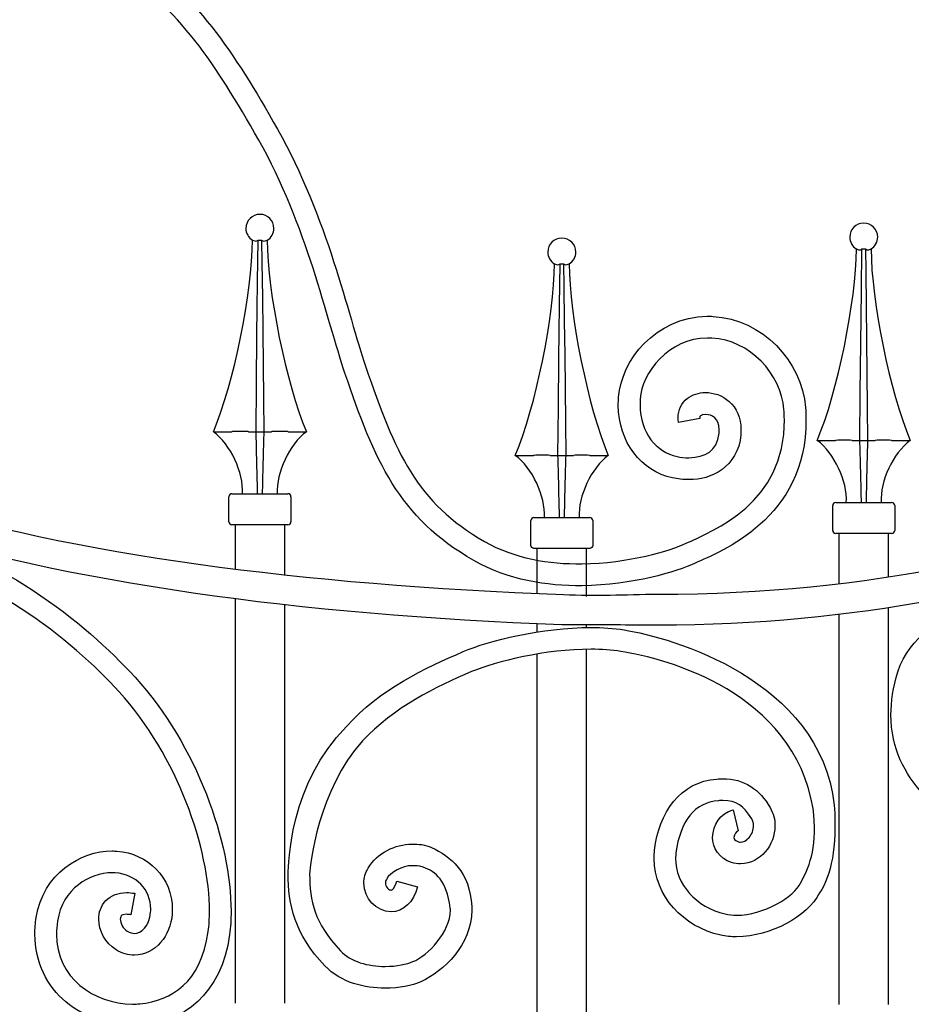
# Model space of a CAD drawing. Units: millimetres. Extents: x 0 to 8410, y 0 to 5940.
# Drawn here: x 6515 to 6802, y 4715 to 5032 of the extents above; entities that cross this region are included whole.
import ezdxf

# ---------------------------------------------------------------- set-up
doc = ezdxf.new("R2010")
doc.units = ezdxf.units.MM
doc.layers.add('YKK_A1', color=4, linetype='Continuous', lineweight=30)

msp = doc.modelspace()

# ---------------------------------------------------------------- linework, layer by layer
at = {"layer": 'YKK_A1'}
for p, q in [((6589.75, 4961.17), (6590.45, 4960.89)), ((6591.17, 4960.89), (6591.57, 4961.17)), ((6591.39, 4947.69), (6591.57, 4961.17)), ((6591.57, 4961.17), (6592.67, 4961.17)), ((6592.67, 4961.17), (6592.68, 4961.17)), ((6592.68, 4961.17), (6592.78, 4953.86)), ((6592.68, 4961.17), (6593.08, 4960.89)), ((6593.8, 4960.89), (6594.51, 4961.17)), ((6784.32, 4958.36), (6785.02, 4958.08)), ((6785.74, 4958.08), (6786.14, 4958.36)), ((6785.96, 4944.88), (6786.14, 4958.36)), ((6786.14, 4958.36), (6787.24, 4958.36)), ((6787.24, 4958.36), (6787.25, 4958.36)), ((6787.25, 4958.36), (6787.35, 4951.05)), ((6787.25, 4958.36), (6787.65, 4958.08)), ((6788.37, 4958.08), (6789.08, 4958.36)), ((6592.78, 4953.86), (6592.93, 4942.81)), ((6687.03, 4953.55), (6687.74, 4953.26)), ((6688.46, 4953.26), (6688.86, 4953.55)), ((6688.67, 4940.06), (6688.86, 4953.55)), ((6688.86, 4953.55), (6689.95, 4953.55)), ((6689.95, 4953.55), (6689.96, 4953.55)), ((6689.96, 4953.55), (6690.07, 4946.23)), ((6689.96, 4953.55), (6690.36, 4953.26)), ((6691.09, 4953.26), (6691.79, 4953.55)), ((6787.35, 4951.05), (6787.5, 4940)), ((6591.28, 4939.17), (6591.39, 4947.69)), ((6690.07, 4946.23), (6690.21, 4935.18)), ((6785.85, 4936.36), (6785.96, 4944.88)), ((6592.93, 4942.81), (6593.06, 4931.84)), ((6591.18, 4930.71), (6591.28, 4939.17)), ((6688.56, 4931.54), (6688.67, 4940.06)), ((6787.5, 4940), (6787.63, 4929.03)), ((6690.21, 4935.18), (6690.34, 4924.21)), ((6785.75, 4927.9), (6785.85, 4936.36)), ((6593.06, 4931.84), (6593.17, 4921)), ((6688.47, 4923.08), (6688.56, 4931.54)), ((6591.02, 4914.91), (6591.18, 4930.71)), ((6785.59, 4912.1), (6785.75, 4927.9)), ((6787.63, 4929.03), (6787.74, 4918.19)), ((6688.3, 4907.28), (6688.47, 4923.08)), ((6690.34, 4924.21), (6690.46, 4913.37)), ((6593.17, 4921), (6593.28, 4910.16)), ((6787.74, 4918.19), (6787.85, 4907.35)), ((6590.88, 4899.47), (6591.02, 4914.91)), ((6690.46, 4913.37), (6690.56, 4902.53)), ((6785.45, 4896.66), (6785.59, 4912.1)), ((6593.28, 4910.16), (6593.38, 4899.47)), ((6688.16, 4891.84), (6688.3, 4907.28)), ((6787.85, 4907.35), (6787.95, 4896.66)), ((6690.56, 4902.53), (6690.66, 4891.84)), ((6577.13, 4899.47), (6583.06, 4899.47)), ((6583.26, 4899.48), (6583.06, 4899.47)), ((6588.4, 4899.47), (6588.32, 4899.48)), ((6588.4, 4899.47), (6590.88, 4899.47)), ((6590.88, 4899.47), (6593.38, 4899.47)), ((6593.38, 4899.47), (6595.85, 4899.47)), ((6595.93, 4899.48), (6595.85, 4899.47)), ((6601.19, 4899.47), (6601, 4899.48)), ((6601.19, 4899.47), (6607.12, 4899.47)), ((6771.7, 4896.66), (6777.63, 4896.66)), ((6777.83, 4896.67), (6777.63, 4896.66)), ((6782.98, 4896.66), (6782.89, 4896.67)), ((6782.98, 4896.66), (6785.45, 4896.66)), ((6785.45, 4896.66), (6787.95, 4896.66)), ((6787.95, 4896.66), (6790.42, 4896.66)), ((6790.5, 4896.67), (6790.42, 4896.66)), ((6795.76, 4896.66), (6795.57, 4896.67)), ((6795.76, 4896.66), (6801.69, 4896.66)), ((6674.42, 4891.84), (6680.34, 4891.84)), ((6680.54, 4891.85), (6680.34, 4891.84)), ((6685.69, 4891.84), (6685.61, 4891.85)), ((6685.69, 4891.84), (6688.16, 4891.84)), ((6688.16, 4891.84), (6690.66, 4891.84)), ((6690.66, 4891.84), (6693.13, 4891.84)), ((6693.21, 4891.85), (6693.13, 4891.84)), ((6698.47, 4891.84), (6698.28, 4891.85)), ((6698.47, 4891.84), (6704.4, 4891.84)), ((6582.13, 4870.48), (6582.13, 4878.48)), ((6583.13, 4879.48), (6601.12, 4879.48)), ((6602.12, 4878.48), (6602.12, 4870.48)), ((6776.7, 4867.67), (6776.7, 4875.67)), ((6777.7, 4876.67), (6795.69, 4876.67)), ((6796.69, 4875.67), (6796.69, 4867.67)), ((6679.41, 4862.85), (6679.41, 4870.85)), ((6680.41, 4871.85), (6698.41, 4871.85)), ((6699.41, 4870.85), (6699.41, 4862.85)), ((6601.12, 4869.48), (6583.13, 4869.48)), ((6584.13, 4869.48), (6584.13, 4855.24)), ((6584.13, 4869.48), (6584.13, 4855.24)), ((6600.12, 4853.36), (6600.12, 4869.48)), ((6600.12, 4854.42), (6600.12, 4869.48)), ((6795.69, 4866.67), (6777.7, 4866.67)), ((6778.7, 4866.67), (6778.7, 4850.65)), ((6794.7, 4852.7), (6794.7, 4866.67)), ((6698.41, 4861.85), (6680.41, 4861.85)), ((6681.41, 4861.85), (6681.41, 4858.09)), ((6681.41, 4861.84), (6681.41, 4847.41)), ((6697.41, 4856.95), (6697.41, 4861.85)), ((6697.41, 4846.34), (6697.41, 4861.84)), ((6584.13, 4845.65), (6584.13, 4715.44)), ((6600.12, 4715.44), (6600.12, 4843.72)), ((6794.7, 4715), (6794.7, 4842.75)), ((6778.7, 4840.58), (6778.7, 4715)), ((6681.41, 4837.58), (6681.41, 4834.94)), ((6697.41, 4836.4), (6697.41, 4837.21)), ((6697.41, 4269.85), (6697.41, 4829.4)), ((6681.41, 4827.85), (6681.41, 4267.7))]:
    msp.add_line(p, q, dxfattribs=at)
for points, knots in [([(6548.46, 5056.86), (6548.46, 5056.86), (6548.46, 5056.86), (6548.46, 5056.86), (6572.18, 5039.29), (6583.39, 5022.28), (6597.78, 4996.91)], [88, 88, 88, 88, 89, 89, 89, 90, 90, 90, 90]), ([(6591.73, 4993.4), (6591.73, 4993.4), (6591.73, 4993.4), (6591.73, 4993.4), (6577.33, 5018.69), (6567.1, 5034.24), (6544.32, 5051.19)], [3, 3, 3, 3, 4, 4, 4, 5, 5, 5, 5]), ([(6261.32, 5030), (6261.32, 5030), (6261.32, 5030), (6261.32, 5030), (6273.1, 5030), (6289.55, 5027.24), (6305.41, 5006.17), (6309.44, 5000.82), (6331.4, 4968.07), (6339.43, 4958.63), (6401.87, 4885.23), (6520.16, 4853.29), (6690, 4847.07)], [26, 26, 26, 26, 27, 27, 27, 28, 28, 28, 29, 29, 29, 30, 30, 30, 30]), ([(6689.45, 4837.25), (6518.74, 4843.67), (6396.36, 4878.1), (6331.93, 4951.71), (6318.25, 4965.38), (6305.25, 4989.28), (6299, 4997.17)], [0, 0, 0, 0, 1, 1, 1, 2, 2, 2, 2]), ([(6597.78, 4996.91), (6597.78, 4996.91), (6597.78, 4996.91), (6597.78, 4996.91), (6613.92, 4968.48), (6620.47, 4937.1), (6626.15, 4920.59)], [90, 90, 90, 90, 91, 91, 91, 92, 92, 92, 92]), ([(6619.54, 4918.28), (6619.54, 4918.28), (6619.54, 4918.28), (6619.54, 4918.28), (6613.66, 4935.57), (6607.22, 4966.13), (6591.73, 4993.4)], [1, 1, 1, 1, 2, 2, 2, 3, 3, 3, 3]), ([(6596.62, 4964.95), (6596.62, 4967.44), (6594.61, 4969.45), (6592.13, 4969.45), (6589.64, 4969.45), (6587.63, 4967.44), (6587.63, 4964.95), (6587.55, 4963.54), (6588.49, 4961.83), (6589.73, 4961.15)], [0, 0, 0, 0, 1, 1, 1, 2, 2, 2, 3, 3, 3, 3]), ([(6791.2, 4962.14), (6791.2, 4964.63), (6789.18, 4966.64), (6786.7, 4966.64), (6784.21, 4966.64), (6782.2, 4964.63), (6782.2, 4962.14), (6782.12, 4960.73), (6783.06, 4959.02), (6784.3, 4958.34)], [0, 0, 0, 0, 1, 1, 1, 2, 2, 2, 3, 3, 3, 3]), ([(6693.91, 4957.33), (6693.91, 4959.81), (6691.9, 4961.82), (6689.41, 4961.82), (6686.92, 4961.82), (6684.91, 4959.81), (6684.91, 4957.33), (6684.84, 4955.91), (6685.78, 4954.21), (6687.01, 4953.52)], [0, 0, 0, 0, 1, 1, 1, 2, 2, 2, 3, 3, 3, 3]), ([(6707.7, 4910.57), (6707.7, 4910.57), (6707.7, 4910.57), (6707.7, 4910.57), (6708.62, 4922.47), (6719.48, 4936.3), (6736.29, 4936.65)], [146, 146, 146, 146, 147, 147, 147, 148, 148, 148, 148]), ([(6736.29, 4936.65), (6736.29, 4936.65), (6736.29, 4936.65), (6736.29, 4936.65), (6736.9, 4936.66), (6737.52, 4936.65), (6738.17, 4936.6)], [148, 148, 148, 148, 149, 149, 149, 150, 150, 150, 150]), ([(6738.17, 4936.6), (6738.17, 4936.6), (6738.17, 4936.6), (6738.17, 4936.6), (6754.08, 4935.67), (6766.7, 4922.26), (6767.94, 4907.23)], [150, 150, 150, 150, 151, 151, 151, 152, 152, 152, 152]), ([(6736.36, 4929.6), (6736.36, 4929.6), (6736.36, 4929.6), (6736.36, 4929.6), (6723.75, 4929.62), (6715.17, 4918.28), (6714.67, 4910.04)], [106, 106, 106, 106, 107, 107, 107, 108, 108, 108, 108]), ([(6720.42, 4847.14), (6720.42, 4847.14), (6720.42, 4847.14), (6720.42, 4847.14), (6857.91, 4847), (6946.96, 4902.39), (6973.1, 4930)], [32, 32, 32, 32, 33, 33, 33, 34, 34, 34, 34]), ([(6973.1, 4930), (6973.1, 4930), (6973.1, 4916.19), (6973.1, 4916.19), (6937.28, 4884.89), (6848.26, 4837.26), (6720.42, 4837.14)], [35, 35, 35, 35, 36, 36, 36, 37, 37, 37, 37]), ([(6737.8, 4929.57), (6737.8, 4929.57), (6737.8, 4929.57), (6737.8, 4929.57), (6737.32, 4929.6), (6736.84, 4929.6), (6736.36, 4929.6)], [104, 104, 104, 104, 105, 105, 105, 106, 106, 106, 106]), ([(6760.98, 4906.68), (6760.98, 4906.68), (6760.98, 4906.68), (6760.98, 4906.68), (6760.18, 4918.06), (6749.85, 4929.06), (6737.8, 4929.57)], [102, 102, 102, 102, 103, 103, 103, 104, 104, 104, 104]), ([(6626.15, 4920.59), (6626.15, 4920.59), (6626.15, 4920.59), (6626.15, 4920.59), (6635.83, 4892.37), (6642.53, 4876.72), (6664.53, 4864.1)], [92, 92, 92, 92, 93, 93, 93, 94, 94, 94, 94]), ([(6729.8, 4910.12), (6729.8, 4910.12), (6729.8, 4910.12), (6729.8, 4910.12), (6731.53, 4911.48), (6733.6, 4912.04), (6735.65, 4912.08)], [130, 130, 130, 130, 131, 131, 131, 132, 132, 132, 132]), ([(6735.65, 4912.08), (6735.65, 4912.08), (6735.65, 4912.08), (6735.65, 4912.08), (6738.3, 4912.1), (6741.1, 4911.2), (6743.35, 4909.18)], [132, 132, 132, 132, 133, 133, 133, 134, 134, 134, 134]), ([(6707.62, 4907.98), (6707.62, 4907.98), (6707.62, 4907.98), (6707.62, 4907.98), (6707.62, 4908.82), (6707.64, 4909.7), (6707.7, 4910.57)], [144, 144, 144, 144, 145, 145, 145, 146, 146, 146, 146]), ([(6714.67, 4910.04), (6714.67, 4910.04), (6714.67, 4910.04), (6714.67, 4910.04), (6714.62, 4909.38), (6714.6, 4908.73), (6714.61, 4908.06)], [108, 108, 108, 108, 109, 109, 109, 110, 110, 110, 110]), ([(6726.89, 4903.93), (6726.89, 4903.93), (6726.89, 4903.93), (6726.89, 4903.93), (6726.83, 4906.44), (6728.06, 4908.79), (6729.8, 4910.12)], [128, 128, 128, 128, 129, 129, 129, 130, 130, 130, 130]), ([(6743.35, 4909.18), (6743.35, 4909.18), (6743.35, 4909.18), (6743.35, 4909.18), (6745.62, 4907.16), (6747.13, 4903.94), (6747.14, 4900.17)], [134, 134, 134, 134, 135, 135, 135, 136, 136, 136, 136]), ([(6725.09, 4884.58), (6725.09, 4884.58), (6725.09, 4884.58), (6725.09, 4884.58), (6715.02, 4886.74), (6707.68, 4896.04), (6707.62, 4907.98)], [142, 142, 142, 142, 143, 143, 143, 144, 144, 144, 144]), ([(6714.61, 4908.06), (6714.61, 4908.06), (6714.61, 4908.06), (6714.61, 4908.06), (6714.78, 4898.87), (6719.83, 4893), (6726.57, 4891.47)], [110, 110, 110, 110, 111, 111, 111, 112, 112, 112, 112]), ([(6761.12, 4903.39), (6761.12, 4903.39), (6761.12, 4903.39), (6761.12, 4903.39), (6761.11, 4904.46), (6761.06, 4905.56), (6760.98, 4906.68)], [100, 100, 100, 100, 101, 101, 101, 102, 102, 102, 102]), ([(6767.94, 4907.23), (6767.94, 4907.23), (6767.94, 4907.23), (6767.94, 4907.23), (6768.04, 4905.94), (6768.09, 4904.68), (6768.09, 4903.47)], [152, 152, 152, 152, 153, 153, 153, 154, 154, 154, 154]), ([(6733.91, 4903.68), (6733.91, 4903.68), (6727.04, 4902.42), (6727.04, 4902.42), (6726.94, 4902.91), (6726.9, 4903.42), (6726.89, 4903.93)], [126, 126, 126, 126, 127, 127, 127, 128, 128, 128, 128]), ([(6729.47, 4863.53), (6729.47, 4863.53), (6729.47, 4863.53), (6729.47, 4863.53), (6738.21, 4867.67), (6761.44, 4876.34), (6761.12, 4903.39)], [98, 98, 98, 98, 99, 99, 99, 100, 100, 100, 100]), ([(6768.09, 4903.47), (6768.09, 4903.47), (6768.09, 4903.47), (6768.09, 4903.47), (6768.42, 4871.36), (6740.36, 4860.83), (6732.4, 4857.14)], [154, 154, 154, 154, 155, 155, 155, 156, 156, 156, 156]), ([(6735.73, 4905.03), (6735.73, 4905.03), (6735.73, 4905.03), (6735.73, 4905.03), (6733.97, 4904.81), (6733.86, 4904.5), (6733.87, 4904.01)], [120, 120, 120, 120, 121, 121, 121, 122, 122, 122, 122]), ([(6733.87, 4904.01), (6733.87, 4904.01), (6733.87, 4904.01), (6733.87, 4904.01), (6733.87, 4903.94), (6733.87, 4903.83), (6733.9, 4903.69)], [122, 122, 122, 122, 123, 123, 123, 124, 124, 124, 124]), ([(6740.16, 4900.08), (6740.16, 4900.08), (6740.16, 4900.08), (6740.16, 4900.08), (6740.01, 4904), (6737.84, 4904.87), (6735.73, 4905.03)], [118, 118, 118, 118, 119, 119, 119, 120, 120, 120, 120]), ([(6740.12, 4899.04), (6740.12, 4899.04), (6740.12, 4899.04), (6740.12, 4899.04), (6740.16, 4899.43), (6740.17, 4899.77), (6740.16, 4900.08)], [116, 116, 116, 116, 117, 117, 117, 118, 118, 118, 118]), ([(6747.14, 4900.17), (6747.14, 4900.17), (6747.14, 4900.17), (6747.14, 4900.17), (6747.15, 4899.62), (6747.13, 4899.08), (6747.08, 4898.48)], [136, 136, 136, 136, 137, 137, 137, 138, 138, 138, 138]), ([(6730.36, 4891.08), (6730.36, 4891.08), (6730.36, 4891.08), (6730.36, 4891.08), (6735.58, 4891.41), (6739.47, 4892.94), (6740.12, 4899.04)], [114, 114, 114, 114, 115, 115, 115, 116, 116, 116, 116]), ([(6747.08, 4898.48), (6747.08, 4898.48), (6747.08, 4898.48), (6747.08, 4898.48), (6746.27, 4888.03), (6737.34, 4883.85), (6730.43, 4884.04)], [138, 138, 138, 138, 139, 139, 139, 140, 140, 140, 140]), ([(6726.57, 4891.47), (6726.57, 4891.47), (6726.57, 4891.47), (6726.57, 4891.47), (6727.74, 4891.21), (6729.05, 4891.07), (6730.36, 4891.08)], [112, 112, 112, 112, 113, 113, 113, 114, 114, 114, 114]), ([(6730.43, 4884.04), (6730.43, 4884.04), (6730.43, 4884.04), (6730.43, 4884.04), (6728.58, 4884.02), (6726.77, 4884.22), (6725.09, 4884.58)], [140, 140, 140, 140, 141, 141, 141, 142, 142, 142, 142]), ([(6470.97, 4869.05), (6470.97, 4869.05), (6470.97, 4869.05), (6470.97, 4869.05), (6507.29, 4861.02), (6535.79, 4838.04), (6551.89, 4820.42)], [133, 133, 133, 133, 134, 134, 134, 135, 135, 135, 135]), ([(6546.77, 4815.68), (6546.77, 4815.68), (6546.77, 4815.68), (6546.77, 4815.68), (6531.4, 4832.56), (6503.8, 4854.68), (6469.48, 4862.21)], [54, 54, 54, 54, 55, 55, 55, 56, 56, 56, 56]), ([(6664.53, 4864.1), (6664.53, 4864.1), (6664.53, 4864.1), (6664.53, 4864.1), (6674.08, 4858.62), (6685.3, 4856.8), (6695.89, 4856.92)], [94, 94, 94, 94, 95, 95, 95, 96, 96, 96, 96]), ([(6695.89, 4856.92), (6695.89, 4856.92), (6695.89, 4856.92), (6695.89, 4856.92), (6710.92, 4857.06), (6724.69, 4861.26), (6729.47, 4863.53)], [96, 96, 96, 96, 97, 97, 97, 98, 98, 98, 98]), ([(6695.97, 4849.87), (6695.97, 4849.87), (6695.97, 4849.87), (6695.97, 4849.87), (6684.56, 4849.75), (6672.12, 4851.67), (6661.09, 4857.96)], [158, 158, 158, 158, 159, 159, 159, 160, 160, 160, 160]), ([(6732.4, 4857.14), (6732.4, 4857.14), (6732.4, 4857.14), (6732.4, 4857.14), (6726.41, 4854.35), (6712.26, 4850.08), (6695.97, 4849.87)], [156, 156, 156, 156, 157, 157, 157, 158, 158, 158, 158]), ([(6690, 4847.07), (6690, 4847.07), (6690, 4847.07), (6690, 4847.07), (6700.37, 4846.51), (6709.4, 4847.06), (6720.42, 4847.14)], [30, 30, 30, 30, 31, 31, 31, 32, 32, 32, 32]), ([(6797.67, 4822.18), (6797.67, 4822.18), (6797.67, 4822.18), (6797.67, 4822.18), (6801.35, 4833.58), (6812.42, 4840.08), (6820.35, 4840.77)], [5, 5, 5, 5, 6, 6, 6, 7, 7, 7, 7]), ([(6657.63, 4828.63), (6657.63, 4828.63), (6657.63, 4828.63), (6657.63, 4828.63), (6665.92, 4832.2), (6682.95, 4836.37), (6698.84, 4836.41)], [5, 5, 5, 5, 6, 6, 6, 7, 7, 7, 7]), ([(6720.42, 4837.14), (6720.42, 4837.14), (6720.42, 4837.14), (6720.42, 4837.14), (6710.35, 4837.14), (6703.08, 4837.36), (6692.79, 4837.22)], [37, 37, 37, 37, 38, 38, 38, 39, 39, 39, 39]), ([(6698.84, 4836.41), (6698.84, 4836.41), (6698.84, 4836.41), (6698.84, 4836.41), (6702.49, 4836.41), (6706.08, 4836.19), (6709.5, 4835.64)], [7, 7, 7, 7, 8, 8, 8, 9, 9, 9, 9]), ([(6709.5, 4835.64), (6709.5, 4835.64), (6709.5, 4835.64), (6709.5, 4835.64), (6724.57, 4833.24), (6772.6, 4819.72), (6777.22, 4779.19)], [9, 9, 9, 9, 10, 10, 10, 11, 11, 11, 11]), ([(6698.84, 4829.41), (6698.84, 4829.41), (6698.84, 4829.41), (6698.84, 4829.41), (6684.24, 4829.45), (6668.24, 4825.46), (6660.36, 4822.2)], [70, 70, 70, 70, 71, 71, 71, 72, 72, 72, 72]), ([(6708.43, 4828.72), (6708.43, 4828.72), (6708.43, 4828.72), (6708.43, 4828.72), (6705.46, 4829.2), (6702.21, 4829.41), (6698.84, 4829.41)], [68, 68, 68, 68, 69, 69, 69, 70, 70, 70, 70]), ([(6620.03, 4804.52), (6620.03, 4804.52), (6620.03, 4804.52), (6620.03, 4804.52), (6630.57, 4816.44), (6645.61, 4823.55), (6657.63, 4828.63)], [3, 3, 3, 3, 4, 4, 4, 5, 5, 5, 5]), ([(6770.39, 4778.15), (6770.39, 4778.15), (6770.39, 4778.15), (6770.39, 4778.15), (6764.08, 4815.61), (6723.07, 4826.44), (6708.43, 4828.72)], [66, 66, 66, 66, 67, 67, 67, 68, 68, 68, 68]), ([(6551.89, 4820.42), (6551.89, 4820.42), (6551.89, 4820.42), (6551.89, 4820.42), (6572, 4798.27), (6582.77, 4767.17), (6582.83, 4745.03)], [135, 135, 135, 135, 136, 136, 136, 137, 137, 137, 137]), ([(6660.36, 4822.2), (6660.36, 4822.2), (6660.36, 4822.2), (6660.36, 4822.2), (6648.84, 4817.37), (6635.17, 4810.61), (6625.18, 4799.86)], [72, 72, 72, 72, 73, 73, 73, 74, 74, 74, 74]), ([(6795.47, 4808.27), (6795.47, 4808.27), (6795.47, 4808.27), (6795.47, 4808.27), (6795.46, 4812.51), (6796.14, 4817.13), (6797.67, 4822.18)], [3, 3, 3, 3, 4, 4, 4, 5, 5, 5, 5]), ([(6575.88, 4745.03), (6575.88, 4745.03), (6575.88, 4745.03), (6575.88, 4745.03), (6575.94, 4764.96), (6565.57, 4795.16), (6546.77, 4815.68)], [52, 52, 52, 52, 53, 53, 53, 54, 54, 54, 54]), ([(6805.53, 4783.04), (6805.53, 4783.04), (6805.53, 4783.04), (6805.53, 4783.04), (6800.21, 4789.08), (6795.44, 4797.22), (6795.47, 4808.27)], [1, 1, 1, 1, 2, 2, 2, 3, 3, 3, 3]), ([(6601.26, 4757.06), (6601.26, 4757.06), (6601.26, 4757.06), (6601.26, 4757.06), (6601.26, 4760.17), (6601.8, 4786.28), (6620.03, 4804.52)], [1, 1, 1, 1, 2, 2, 2, 3, 3, 3, 3]), ([(6625.18, 4799.86), (6625.18, 4799.86), (6625.18, 4799.86), (6625.18, 4799.86), (6611.06, 4784.3), (6608.16, 4759.89), (6608.16, 4757.06)], [74, 74, 74, 74, 75, 75, 75, 76, 76, 76, 76]), ([(6719.33, 4764.67), (6719.33, 4764.67), (6719.33, 4764.67), (6719.33, 4764.67), (6720.55, 4776.73), (6727.66, 4786.76), (6739.34, 4787.61)], [21, 21, 21, 21, 22, 22, 22, 23, 23, 23, 23]), ([(6739.34, 4787.61), (6739.34, 4787.61), (6739.34, 4787.61), (6739.34, 4787.61), (6739.98, 4787.66), (6740.63, 4787.69), (6741.27, 4787.69)], [23, 23, 23, 23, 24, 24, 24, 25, 25, 25, 25]), ([(6741.27, 4787.69), (6741.27, 4787.69), (6741.27, 4787.69), (6741.27, 4787.69), (6748.1, 4787.85), (6753.35, 4784.08), (6756.53, 4778.41)], [25, 25, 25, 25, 26, 26, 26, 27, 27, 27, 27]), ([(6739.86, 4780.63), (6739.86, 4780.63), (6739.86, 4780.63), (6739.86, 4780.63), (6732.23, 4779.99), (6727.53, 4774.12), (6726.19, 4763.82)], [54, 54, 54, 54, 55, 55, 55, 56, 56, 56, 56]), ([(6741.27, 4780.69), (6741.27, 4780.69), (6741.27, 4780.69), (6741.27, 4780.69), (6740.85, 4780.69), (6740.38, 4780.67), (6739.86, 4780.63)], [52, 52, 52, 52, 53, 53, 53, 54, 54, 54, 54]), ([(6750.6, 4774.81), (6750.6, 4774.81), (6750.6, 4774.81), (6750.6, 4774.81), (6747.79, 4779.21), (6745.94, 4780.52), (6741.27, 4780.69)], [50, 50, 50, 50, 51, 51, 51, 52, 52, 52, 52]), ([(6777.22, 4779.19), (6777.22, 4779.19), (6777.22, 4779.19), (6777.22, 4779.19), (6778.04, 4765.34), (6776.28, 4756.81), (6772.48, 4750.93)], [11, 11, 11, 11, 12, 12, 12, 13, 13, 13, 13]), ([(6738, 4768.83), (6738, 4768.83), (6738, 4768.83), (6738, 4768.83), (6738.07, 4772.83), (6740.43, 4776.57), (6744.62, 4777.73)], [35, 35, 35, 35, 36, 36, 36, 37, 37, 37, 37]), ([(6744.62, 4777.73), (6744.62, 4777.73), (6746.26, 4770.93), (6746.26, 4770.93), (6745.81, 4770.93), (6744.82, 4769.73), (6744.89, 4768.83)], [38, 38, 38, 38, 39, 39, 39, 40, 40, 40, 40]), ([(6756.53, 4778.41), (6756.53, 4778.41), (6756.53, 4778.41), (6756.53, 4778.41), (6757.63, 4776.55), (6758.12, 4774.51), (6758.1, 4772.56)], [27, 27, 27, 27, 28, 28, 28, 29, 29, 29, 29]), ([(6766.32, 4754.08), (6766.32, 4754.08), (6766.32, 4754.08), (6766.32, 4754.08), (6769.81, 4760.19), (6771.72, 4766.66), (6770.39, 4778.15)], [64, 64, 64, 64, 65, 65, 65, 66, 66, 66, 66]), ([(6758.1, 4772.56), (6758.1, 4772.56), (6758.1, 4772.56), (6758.1, 4772.56), (6757.99, 4766.33), (6753.61, 4760.51), (6747.04, 4760.26)], [29, 29, 29, 29, 30, 30, 30, 31, 31, 31, 31]), ([(6749.76, 4768.77), (6749.76, 4768.77), (6749.76, 4768.77), (6749.76, 4768.77), (6750.64, 4769.79), (6751.22, 4771.27), (6751.2, 4772.56)], [46, 46, 46, 46, 47, 47, 47, 48, 48, 48, 48]), ([(6751.2, 4772.56), (6751.2, 4772.56), (6751.2, 4772.56), (6751.2, 4772.56), (6751.2, 4773.37), (6751.02, 4774.1), (6750.6, 4774.81)], [48, 48, 48, 48, 49, 49, 49, 50, 50, 50, 50]), ([(6626.96, 4758.86), (6626.96, 4758.86), (6626.96, 4758.86), (6626.96, 4758.86), (6629.99, 4763.89), (6635.63, 4766.6), (6641.16, 4766.67)], [108, 108, 108, 108, 109, 109, 109, 110, 110, 110, 110]), ([(6641.16, 4766.67), (6641.16, 4766.67), (6641.16, 4766.67), (6641.16, 4766.67), (6643.14, 4766.67), (6645.57, 4766.52), (6647.44, 4765.56)], [110, 110, 110, 110, 111, 111, 111, 112, 112, 112, 112]), ([(6744.13, 4760.73), (6744.13, 4760.73), (6744.13, 4760.73), (6744.13, 4760.73), (6740.23, 4761.9), (6737.87, 4765.56), (6738, 4768.83)], [33, 33, 33, 33, 34, 34, 34, 35, 35, 35, 35]), ([(6744.89, 4768.83), (6744.89, 4768.83), (6744.89, 4768.83), (6744.89, 4768.83), (6745.03, 4768.21), (6744.81, 4768.01), (6746.3, 4767.38)], [40, 40, 40, 40, 41, 41, 41, 42, 42, 42, 42]), ([(6746.3, 4767.38), (6746.3, 4767.38), (6746.3, 4767.38), (6746.3, 4767.38), (6746.54, 4767.29), (6746.8, 4767.26), (6747.04, 4767.26)], [42, 42, 42, 42, 43, 43, 43, 44, 44, 44, 44]), ([(6747.04, 4767.26), (6747.04, 4767.26), (6747.04, 4767.26), (6747.04, 4767.26), (6747.82, 4767.24), (6748.87, 4767.72), (6749.76, 4768.77)], [44, 44, 44, 44, 45, 45, 45, 46, 46, 46, 46]), ([(6520.05, 4742.96), (6520.05, 4742.96), (6520.05, 4742.96), (6520.05, 4742.96), (6522.29, 4757.19), (6534.37, 4764.47), (6544.47, 4764.44)], [3, 3, 3, 3, 4, 4, 4, 5, 5, 5, 5]), ([(6544.47, 4764.44), (6544.47, 4764.44), (6544.47, 4764.44), (6544.47, 4764.44), (6545.01, 4764.44), (6545.53, 4764.42), (6546.04, 4764.38)], [5, 5, 5, 5, 6, 6, 6, 7, 7, 7, 7]), ([(6546.04, 4764.38), (6546.04, 4764.38), (6546.04, 4764.38), (6546.04, 4764.38), (6556, 4763.69), (6563.95, 4755.83), (6563.9, 4745.68)], [7, 7, 7, 7, 8, 8, 8, 9, 9, 9, 9]), ([(6647.44, 4765.56), (6647.44, 4765.56), (6647.44, 4765.56), (6647.44, 4765.56), (6653.52, 4762.72), (6659.82, 4757.69), (6660.37, 4746.56)], [112, 112, 112, 112, 113, 113, 113, 114, 114, 114, 114]), ([(6719.18, 4762.02), (6719.18, 4762.02), (6719.18, 4762.02), (6719.18, 4762.02), (6719.18, 4762.89), (6719.22, 4763.78), (6719.33, 4764.67)], [19, 19, 19, 19, 20, 20, 20, 21, 21, 21, 21]), ([(6726.19, 4763.82), (6726.19, 4763.82), (6726.19, 4763.82), (6726.19, 4763.82), (6726.12, 4763.24), (6726.08, 4762.64), (6726.08, 4762.02)], [56, 56, 56, 56, 57, 57, 57, 58, 58, 58, 58]), ([(6641.16, 4759.67), (6641.16, 4759.67), (6641.16, 4759.67), (6641.16, 4759.67), (6638.05, 4759.76), (6634.16, 4757.67), (6632.89, 4755.29)], [90, 90, 90, 90, 91, 91, 91, 92, 92, 92, 92]), ([(6644.69, 4759.27), (6644.69, 4759.27), (6644.69, 4759.27), (6644.69, 4759.27), (6643.25, 4759.83), (6642.26, 4759.67), (6641.16, 4759.67)], [88, 88, 88, 88, 89, 89, 89, 90, 90, 90, 90]), ([(6740.6, 4737.32), (6740.6, 4737.32), (6740.6, 4737.32), (6740.6, 4737.32), (6728.65, 4739.94), (6719.23, 4749.84), (6719.18, 4762.02)], [17, 17, 17, 17, 18, 18, 18, 19, 19, 19, 19]), ([(6726.08, 4762.02), (6726.08, 4762.02), (6726.08, 4762.02), (6726.08, 4762.02), (6726.03, 4753.78), (6732.77, 4746.21), (6742.05, 4744.17)], [58, 58, 58, 58, 59, 59, 59, 60, 60, 60, 60]), ([(6747.04, 4760.26), (6747.04, 4760.26), (6747.04, 4760.26), (6747.04, 4760.26), (6746.09, 4760.26), (6745.1, 4760.41), (6744.13, 4760.73)], [31, 31, 31, 31, 32, 32, 32, 33, 33, 33, 33]), ([(6544.47, 4757.45), (6544.47, 4757.45), (6544.47, 4757.45), (6544.47, 4757.45), (6537.41, 4757.42), (6528.45, 4752.26), (6526.91, 4741.88)], [40, 40, 40, 40, 41, 41, 41, 42, 42, 42, 42]), ([(6545.52, 4757.4), (6545.52, 4757.4), (6545.52, 4757.4), (6545.52, 4757.4), (6545.16, 4757.43), (6544.81, 4757.45), (6544.47, 4757.45)], [38, 38, 38, 38, 39, 39, 39, 40, 40, 40, 40]), ([(6556.96, 4745.68), (6556.96, 4745.68), (6556.96, 4745.68), (6556.96, 4745.68), (6556.92, 4752.04), (6552.29, 4756.81), (6545.52, 4757.4)], [36, 36, 36, 36, 37, 37, 37, 38, 38, 38, 38]), ([(6608.16, 4757.06), (6608.16, 4757.06), (6608.16, 4757.06), (6608.16, 4757.06), (6608.19, 4748.14), (6609.56, 4741.51), (6618.07, 4732.28)], [76, 76, 76, 76, 77, 77, 77, 78, 78, 78, 78]), ([(6625.65, 4754.13), (6625.65, 4754.13), (6625.65, 4754.13), (6625.65, 4754.13), (6625.64, 4755.72), (6626.08, 4757.39), (6626.96, 4758.86)], [106, 106, 106, 106, 107, 107, 107, 108, 108, 108, 108]), ([(6653.48, 4746.07), (6653.48, 4746.07), (6653.48, 4746.07), (6653.48, 4746.07), (6652.29, 4755.09), (6648.87, 4757.62), (6644.69, 4759.27)], [86, 86, 86, 86, 87, 87, 87, 88, 88, 88, 88]), ([(6634.38, 4744.85), (6634.38, 4744.85), (6634.38, 4744.85), (6634.38, 4744.85), (6629.44, 4745.02), (6625.77, 4749.07), (6625.65, 4754.13)], [104, 104, 104, 104, 105, 105, 105, 106, 106, 106, 106]), ([(6632.55, 4754.13), (6632.55, 4754.13), (6632.55, 4754.13), (6632.55, 4754.13), (6632.54, 4753.57), (6632.81, 4752.94), (6633.24, 4752.47)], [94, 94, 94, 94, 95, 95, 95, 96, 96, 96, 96]), ([(6632.89, 4755.29), (6632.89, 4755.29), (6632.89, 4755.29), (6632.89, 4755.29), (6632.63, 4754.83), (6632.56, 4754.47), (6632.55, 4754.13)], [92, 92, 92, 92, 93, 93, 93, 94, 94, 94, 94]), ([(6634.38, 4751.85), (6634.38, 4751.85), (6634.38, 4751.85), (6634.38, 4751.85), (6634.52, 4751.92), (6635.23, 4751.6), (6636.24, 4754.75)], [98, 98, 98, 98, 99, 99, 99, 100, 100, 100, 100]), ([(6636.25, 4754.74), (6636.25, 4754.74), (6642.89, 4752.86), (6642.89, 4752.86), (6641.73, 4748.1), (6638.29, 4744.79), (6634.38, 4744.85)], [102, 102, 102, 102, 103, 103, 103, 104, 104, 104, 104]), ([(6745.75, 4743.78), (6745.75, 4743.78), (6745.75, 4743.78), (6745.75, 4743.78), (6754.2, 4743.55), (6764.57, 4749.92), (6766.32, 4754.08)], [62, 62, 62, 62, 63, 63, 63, 64, 64, 64, 64]), ([(6542.48, 4748.46), (6542.48, 4748.46), (6542.48, 4748.46), (6542.48, 4748.46), (6544.11, 4750.18), (6546.55, 4751.06), (6549.15, 4751.04)], [19, 19, 19, 19, 20, 20, 20, 21, 21, 21, 21]), ([(6549.15, 4751.04), (6549.15, 4751.04), (6549.15, 4751.04), (6549.15, 4751.04), (6550, 4751.04), (6550.87, 4750.95), (6551.78, 4750.8)], [21, 21, 21, 21, 22, 22, 22, 23, 23, 23, 23]), ([(6551.78, 4750.8), (6551.78, 4750.8), (6550.57, 4743.9), (6550.57, 4743.9), (6550.02, 4744), (6549.55, 4744.04), (6549.15, 4744.04)], [24, 24, 24, 24, 25, 25, 25, 26, 26, 26, 26]), ([(6633.24, 4752.47), (6633.24, 4752.47), (6633.24, 4752.47), (6633.24, 4752.47), (6633.67, 4752), (6634.18, 4751.83), (6634.38, 4751.85)], [96, 96, 96, 96, 97, 97, 97, 98, 98, 98, 98]), ([(6772.48, 4750.93), (6772.48, 4750.93), (6772.48, 4750.93), (6772.48, 4750.93), (6768.31, 4743.18), (6757.04, 4737.01), (6745.75, 4736.78)], [13, 13, 13, 13, 14, 14, 14, 15, 15, 15, 15]), ([(6540.2, 4742.48), (6540.2, 4742.48), (6540.2, 4742.48), (6540.2, 4742.48), (6540.19, 4744.53), (6540.84, 4746.76), (6542.48, 4748.46)], [17, 17, 17, 17, 18, 18, 18, 19, 19, 19, 19]), ([(6549.15, 4744.04), (6549.15, 4744.04), (6549.15, 4744.04), (6549.15, 4744.04), (6546.88, 4743.73), (6547.48, 4743.73), (6547.14, 4742.48)], [26, 26, 26, 26, 27, 27, 27, 28, 28, 28, 28]), ([(6551.68, 4737.89), (6551.68, 4737.89), (6551.68, 4737.89), (6551.68, 4737.89), (6553.75, 4737.76), (6556.57, 4740.29), (6556.92, 4744.68)], [32, 32, 32, 32, 33, 33, 33, 34, 34, 34, 34]), ([(6563.85, 4744.15), (6563.85, 4744.15), (6563.85, 4744.15), (6563.85, 4744.15), (6563.33, 4737.14), (6558.55, 4731.01), (6551.68, 4730.88)], [11, 11, 11, 11, 12, 12, 12, 13, 13, 13, 13]), ([(6556.92, 4744.68), (6556.92, 4744.68), (6556.92, 4744.68), (6556.92, 4744.68), (6556.94, 4745.01), (6556.96, 4745.34), (6556.96, 4745.68)], [34, 34, 34, 34, 35, 35, 35, 36, 36, 36, 36]), ([(6563.9, 4745.68), (6563.9, 4745.68), (6563.9, 4745.68), (6563.9, 4745.68), (6563.9, 4745.19), (6563.89, 4744.69), (6563.85, 4744.15)], [9, 9, 9, 9, 10, 10, 10, 11, 11, 11, 11]), ([(6575.48, 4738.48), (6575.48, 4738.48), (6575.48, 4738.48), (6575.48, 4738.48), (6575.75, 4740.49), (6575.88, 4742.68), (6575.88, 4745.03)], [50, 50, 50, 50, 51, 51, 51, 52, 52, 52, 52]), ([(6582.83, 4745.03), (6582.83, 4745.03), (6582.83, 4745.03), (6582.83, 4745.03), (6582.83, 4742.42), (6582.68, 4739.91), (6582.36, 4737.53)], [137, 137, 137, 137, 138, 138, 138, 139, 139, 139, 139]), ([(6641.42, 4728.79), (6641.42, 4728.79), (6641.42, 4728.79), (6641.42, 4728.79), (6646.28, 4730.7), (6653.5, 4738.33), (6653.51, 4745.39)], [82, 82, 82, 82, 83, 83, 83, 84, 84, 84, 84]), ([(6660.41, 4745.39), (6660.41, 4745.39), (6660.41, 4745.39), (6660.41, 4745.39), (6660.23, 4734.03), (6651.4, 4725.76), (6644.16, 4722.37)], [116, 116, 116, 116, 117, 117, 117, 118, 118, 118, 118]), ([(6653.51, 4745.39), (6653.51, 4745.39), (6653.51, 4745.39), (6653.51, 4745.39), (6653.51, 4745.63), (6653.5, 4745.87), (6653.48, 4746.07)], [84, 84, 84, 84, 85, 85, 85, 86, 86, 86, 86]), ([(6660.37, 4746.56), (6660.37, 4746.56), (6660.37, 4746.56), (6660.37, 4746.56), (6660.4, 4746.17), (6660.41, 4745.78), (6660.41, 4745.39)], [114, 114, 114, 114, 115, 115, 115, 116, 116, 116, 116]), ([(6742.05, 4744.17), (6742.05, 4744.17), (6742.05, 4744.17), (6742.05, 4744.17), (6743.22, 4743.91), (6744.46, 4743.78), (6745.75, 4743.78)], [60, 60, 60, 60, 61, 61, 61, 62, 62, 62, 62]), ([(6519.62, 4737.68), (6519.62, 4737.68), (6519.62, 4737.68), (6519.62, 4737.68), (6519.62, 4739.4), (6519.76, 4741.16), (6520.05, 4742.96)], [1, 1, 1, 1, 2, 2, 2, 3, 3, 3, 3]), ([(6526.91, 4741.88), (6526.91, 4741.88), (6526.91, 4741.88), (6526.91, 4741.88), (6526.68, 4740.42), (6526.57, 4739.01), (6526.57, 4737.68)], [42, 42, 42, 42, 43, 43, 43, 44, 44, 44, 44]), ([(6545.77, 4732.61), (6545.77, 4732.61), (6545.77, 4732.61), (6545.77, 4732.61), (6542.19, 4734.87), (6540.24, 4738.64), (6540.2, 4742.48)], [15, 15, 15, 15, 16, 16, 16, 17, 17, 17, 17]), ([(6547.14, 4742.48), (6547.14, 4742.48), (6547.14, 4742.48), (6547.14, 4742.48), (6547.09, 4741.26), (6548.05, 4739.34), (6549.37, 4738.6)], [28, 28, 28, 28, 29, 29, 29, 30, 30, 30, 30]), ([(6526.57, 4737.68), (6526.57, 4737.68), (6526.57, 4737.68), (6526.57, 4737.68), (6526.6, 4723.57), (6538.57, 4715.22), (6551.09, 4715.11)], [44, 44, 44, 44, 45, 45, 45, 46, 46, 46, 46]), ([(6549.37, 4738.6), (6549.37, 4738.6), (6549.37, 4738.6), (6549.37, 4738.6), (6550.27, 4738.06), (6551.01, 4737.89), (6551.68, 4737.89)], [30, 30, 30, 30, 31, 31, 31, 32, 32, 32, 32]), ([(6553.43, 4715.21), (6553.43, 4715.21), (6553.43, 4715.21), (6553.43, 4715.21), (6563.84, 4716.34), (6573.02, 4721.96), (6575.48, 4738.48)], [48, 48, 48, 48, 49, 49, 49, 50, 50, 50, 50]), ([(6582.36, 4737.53), (6582.36, 4737.53), (6582.36, 4737.53), (6582.36, 4737.53), (6579.91, 4718.19), (6566.94, 4709.16), (6554.01, 4708.23)], [139, 139, 139, 139, 140, 140, 140, 141, 141, 141, 141]), ([(6745.75, 4736.78), (6745.75, 4736.78), (6745.75, 4736.78), (6745.75, 4736.78), (6744.02, 4736.78), (6742.29, 4736.95), (6740.6, 4737.32)], [15, 15, 15, 15, 16, 16, 16, 17, 17, 17, 17]), ([(6551.68, 4730.88), (6551.68, 4730.88), (6551.68, 4730.88), (6551.68, 4730.88), (6549.67, 4730.88), (6547.63, 4731.47), (6545.77, 4732.61)], [13, 13, 13, 13, 14, 14, 14, 15, 15, 15, 15]), ([(6618.07, 4732.28), (6618.07, 4732.28), (6618.07, 4732.28), (6618.07, 4732.28), (6621.24, 4728.81), (6627.04, 4727.24), (6632.48, 4727.26)], [78, 78, 78, 78, 79, 79, 79, 80, 80, 80, 80]), ([(6632.48, 4727.26), (6632.48, 4727.26), (6632.48, 4727.26), (6632.48, 4727.26), (6636.15, 4727.25), (6639.61, 4727.98), (6641.42, 4728.79)], [80, 80, 80, 80, 81, 81, 81, 82, 82, 82, 82]), ([(6632.48, 4720.27), (6632.48, 4720.27), (6632.48, 4720.27), (6632.48, 4720.27), (6625.92, 4720.29), (6618.34, 4721.91), (6613.06, 4727.46)], [120, 120, 120, 120, 121, 121, 121, 122, 122, 122, 122]), ([(6644.16, 4722.37), (6644.16, 4722.37), (6644.16, 4722.37), (6644.16, 4722.37), (6641.08, 4721.04), (6637, 4720.28), (6632.48, 4720.27)], [118, 118, 118, 118, 119, 119, 119, 120, 120, 120, 120]), ([(6551.09, 4708.11), (6551.09, 4708.11), (6551.09, 4708.11), (6551.09, 4708.11), (6543.32, 4708.12), (6535.57, 4710.77), (6529.62, 4715.82)], [143, 143, 143, 143, 144, 144, 144, 145, 145, 145, 145]), ([(6551.09, 4715.11), (6551.09, 4715.11), (6551.09, 4715.11), (6551.09, 4715.11), (6551.87, 4715.11), (6552.65, 4715.15), (6553.43, 4715.21)], [46, 46, 46, 46, 47, 47, 47, 48, 48, 48, 48])]:
    msp.add_open_spline(points, degree=3, knots=knots, dxfattribs=at)
for points in [[(6594.52, 4961.15), (6595.76, 4961.84), (6596.7, 4963.54), (6596.62, 4964.95)], [(6577.13, 4899.47), (6583.69, 4914.95), (6589.71, 4944.36), (6589.75, 4961.17)], [(6590.45, 4960.89), (6590.64, 4960.81), (6590.98, 4960.81), (6591.17, 4960.89)], [(6593.08, 4960.89), (6593.28, 4960.8), (6593.61, 4960.8), (6593.8, 4960.89)], [(6594.51, 4961.17), (6594.55, 4944.36), (6600.56, 4914.95), (6607.12, 4899.47)], [(6789.09, 4958.34), (6790.33, 4959.03), (6791.27, 4960.73), (6791.2, 4962.14)], [(6691.81, 4953.52), (6693.04, 4954.21), (6693.98, 4955.91), (6693.91, 4957.33)], [(6771.7, 4896.66), (6778.26, 4912.14), (6784.28, 4941.55), (6784.32, 4958.36)], [(6785.02, 4958.08), (6785.21, 4958.01), (6785.55, 4958.01), (6785.74, 4958.08)], [(6787.65, 4958.08), (6787.85, 4957.99), (6788.18, 4957.99), (6788.37, 4958.08)], [(6789.08, 4958.36), (6789.12, 4941.55), (6795.13, 4912.14), (6801.69, 4896.66)], [(6674.42, 4891.84), (6680.98, 4907.32), (6686.99, 4936.74), (6687.03, 4953.55)], [(6687.74, 4953.26), (6687.93, 4953.19), (6688.26, 4953.19), (6688.46, 4953.26)], [(6690.36, 4953.26), (6690.56, 4953.17), (6690.89, 4953.17), (6691.09, 4953.26)], [(6691.79, 4953.55), (6691.83, 4936.74), (6697.85, 4907.32), (6704.4, 4891.84)], [(6661.09, 4857.96), (6636.75, 4871.84), (6629.08, 4890.3), (6619.54, 4918.28)], [(6733.9, 4903.69), (6733.9, 4903.69), (6733.91, 4903.68), (6733.91, 4903.68)], [(6586.51, 4879.48), (6586.9, 4886.36), (6582.67, 4895.37), (6577.13, 4899.47)], [(6588.32, 4899.48), (6587.03, 4899.59), (6584.55, 4899.59), (6583.26, 4899.48)], [(6591.38, 4879.48), (6591.28, 4884.49), (6591.04, 4894.47), (6590.88, 4899.47)], [(6593.38, 4899.47), (6593.22, 4894.47), (6592.97, 4884.49), (6592.88, 4879.48)], [(6600.99, 4899.48), (6599.7, 4899.59), (6597.22, 4899.59), (6595.93, 4899.48)], [(6607.12, 4899.47), (6601.59, 4895.37), (6597.36, 4886.36), (6597.74, 4879.48)], [(6781.08, 4876.67), (6781.47, 4883.55), (6777.24, 4892.56), (6771.7, 4896.66)], [(6782.89, 4896.67), (6781.6, 4896.78), (6779.12, 4896.78), (6777.83, 4896.67)], [(6785.95, 4876.67), (6785.86, 4881.68), (6785.61, 4891.66), (6785.45, 4896.66)], [(6787.95, 4896.66), (6787.79, 4891.66), (6787.54, 4881.68), (6787.45, 4876.67)], [(6795.56, 4896.67), (6794.27, 4896.78), (6791.79, 4896.78), (6790.5, 4896.67)], [(6801.69, 4896.66), (6796.16, 4892.56), (6791.93, 4883.55), (6792.31, 4876.67)], [(6683.8, 4871.85), (6684.18, 4878.73), (6679.95, 4887.74), (6674.42, 4891.84)], [(6685.61, 4891.85), (6684.31, 4891.96), (6681.83, 4891.96), (6680.54, 4891.85)], [(6688.66, 4871.85), (6688.57, 4876.86), (6688.32, 4886.84), (6688.16, 4891.84)], [(6690.66, 4891.84), (6690.5, 4886.84), (6690.25, 4876.86), (6690.16, 4871.85)], [(6698.28, 4891.85), (6696.98, 4891.96), (6694.51, 4891.96), (6693.21, 4891.85)], [(6704.4, 4891.84), (6698.87, 4887.74), (6694.64, 4878.73), (6695.02, 4871.85)], [(6583.13, 4879.48), (6582.58, 4879.48), (6582.13, 4879.03), (6582.13, 4878.48)], [(6602.12, 4878.48), (6602.12, 4879.03), (6601.68, 4879.48), (6601.12, 4879.48)], [(6777.7, 4876.67), (6777.15, 4876.67), (6776.7, 4876.22), (6776.7, 4875.67)], [(6796.69, 4875.67), (6796.69, 4876.22), (6796.25, 4876.67), (6795.69, 4876.67)], [(6680.41, 4871.85), (6679.86, 4871.85), (6679.41, 4871.4), (6679.41, 4870.85)], [(6699.41, 4870.85), (6699.41, 4871.4), (6698.96, 4871.85), (6698.41, 4871.85)], [(6582.13, 4870.48), (6582.13, 4869.93), (6582.58, 4869.48), (6583.13, 4869.48)], [(6601.12, 4869.48), (6601.68, 4869.48), (6602.12, 4869.93), (6602.12, 4870.48)], [(6776.7, 4867.67), (6776.7, 4867.12), (6777.15, 4866.67), (6777.7, 4866.67)], [(6795.69, 4866.67), (6796.25, 4866.67), (6796.69, 4867.12), (6796.69, 4867.67)], [(6680.41, 4861.85), (6679.86, 4861.85), (6679.41, 4862.3), (6679.41, 4862.85)], [(6699.41, 4862.85), (6699.41, 4862.3), (6698.96, 4861.85), (6698.41, 4861.85)], [(6692.79, 4837.22), (6692.79, 4837.22), (6689.45, 4837.25), (6689.45, 4837.25)], [(6613.06, 4727.46), (6603.38, 4737.63), (6601.16, 4747.31), (6601.26, 4757.06)], [(6636.24, 4754.75), (6636.24, 4754.75), (6636.25, 4754.74), (6636.25, 4754.74)], [(6529.62, 4715.82), (6523.67, 4720.84), (6519.6, 4728.45), (6519.62, 4737.68)]]:
    msp.add_open_spline(points, degree=3, dxfattribs=at)

doc.saveas('drawing.dxf')
